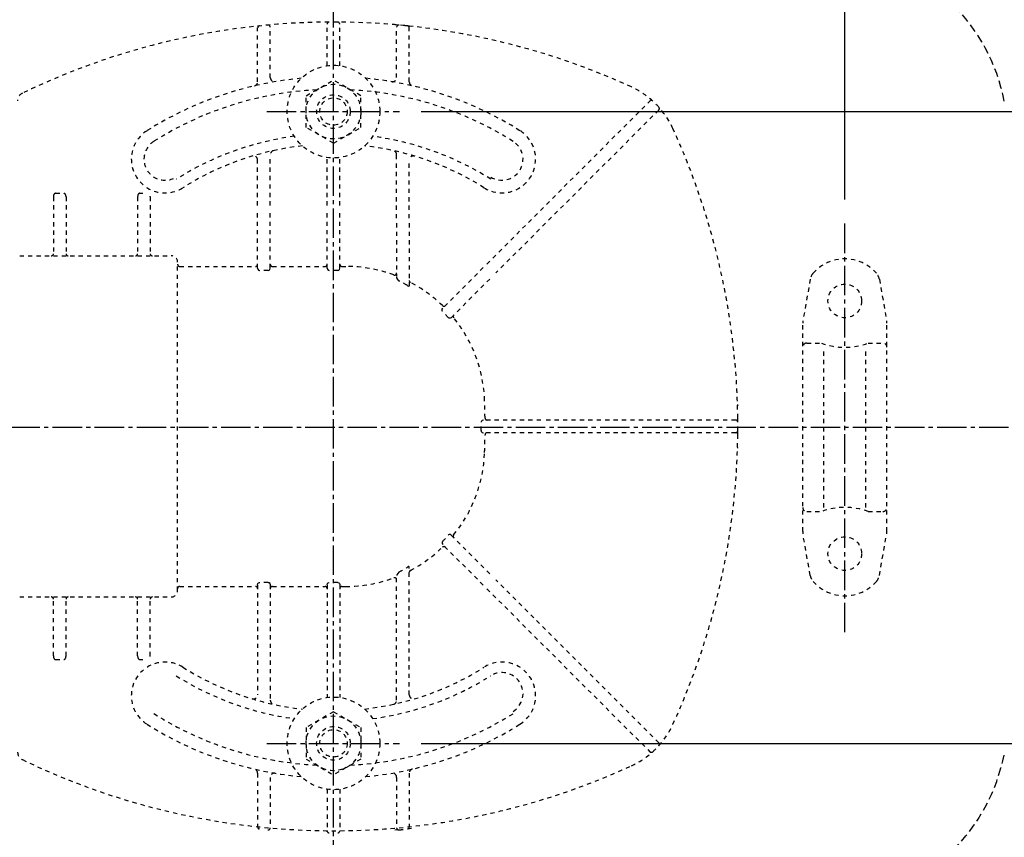
# Model space of a CAD drawing. Extents: x 0 to 1995, y 11 to 2820.
# Drawn here: x 705 to 938, y 2323 to 2517 of the extents above; entities that cross this region are included whole.
import ezdxf

# ---------------------------------------------------------------- set-up
doc = ezdxf.new("R2010")
doc.units = 0
for name, pattern in [('EXLTYPE1', [3, 2, -1]), ('EXLTYPE2', [2, 1, -1]), ('EXLTYPE3', [10, 7, -1, 1, -1])]:
    doc.linetypes.add(name, pattern=pattern)
doc.layers.get('0').update_dxf_attribs({"linetype": 'CONTINUOUS'})
doc.layers.get('DEFPOINTS').update_dxf_attribs({"linetype": 'CONTINUOUS'})
doc.layers.add('便器', color=7, linetype='CONTINUOUS')
doc.layers.add('ｱｼﾞｬｽﾀｰ', color=7, linetype='CONTINUOUS')
doc.styles.add('EXCADDIM1', font='monotxt', dxfattribs={"width": 0.84, "bigfont": 'extfont'})
doc.styles.get("Standard").update_dxf_attribs({"font": 'monotxt', "bigfont": 'extfont'})
doc.dimstyles.new('ISO-25', dxfattribs={"dimtxt": 2.5, "dimasz": 2.5, "dimexe": 1.25, "dimexo": 0.625, "dimtad": 1, "dimtxsty": 'STANDARD', "dimcen": 2.5, "dimazin": 3, "dimtfac": 1, "dimtmove": 0, "dimatfit": 3})

# ---------------------------------------------------------------- blocks, each defined once
blk = doc.blocks.new('EX_NORM')
at = {"color": 0, "linetype": 'CONTINUOUS'}
for q in [(-1, 0.1667), (-1, 0), (-1, -0.1667)]:
    blk.add_line((0, 0), q, dxfattribs=at)
blk = doc.blocks.new('*D22')
at = {"layer": 'DEFPOINTS', "color": 0}
for p in [(1084.98, 2420), (335, 1987), (335, 1987)]:
    blk.add_point(p, dxfattribs=at)
at = {"layer": '便器', "color": 3, "linetype": 'CONTINUOUS'}
for p, q in [((1084.98, 2413), (1084.98, 1977)), ((1054.98, 1987), (365, 1987))]:
    blk.add_line(p, q, dxfattribs=at)
at = {"layer": '便器', "color": 3, "xscale": 30, "yscale": 30, "zscale": 30, "rotation": 180}
blk.add_blockref('EX_NORM', (335, 1987), dxfattribs=at)
at = {"layer": '便器', "color": 3, "xscale": 30, "yscale": 30, "zscale": 30}
blk.add_blockref('EX_NORM', (1084.98, 1987), dxfattribs=at)
at = {"layer": '便器', "color": 2, "insert": (709.99, 2010), "char_height": 40, "attachment_point": 5, "style": 'EXCADDIM1'}
blk.add_mtext('750', dxfattribs=at)
blk = doc.blocks.new('*D23')
at = {"layer": 'DEFPOINTS', "color": 0}
for p in [(335, 2674), (335, 2671), (900.5, 2474.1)]:
    blk.add_point(p, dxfattribs=at)
at = {"layer": '便器', "color": 3, "linetype": 'CONTINUOUS'}
for p, q in [((335, 2671), (335, 2674)), ((870.5, 2674), (365, 2674)), ((900.5, 2474.1), (900.5, 2674))]:
    blk.add_line(p, q, dxfattribs=at)
at = {"layer": '便器', "color": 3, "xscale": 30, "yscale": 30, "zscale": 30, "rotation": 180}
blk.add_blockref('EX_NORM', (335, 2674), dxfattribs=at)
at = {"layer": '便器', "color": 3, "xscale": 30, "yscale": 30, "zscale": 30}
blk.add_blockref('EX_NORM', (900.5, 2674), dxfattribs=at)
at = {"layer": '便器', "color": 2, "insert": (617.75, 2697), "char_height": 40, "attachment_point": 5, "style": 'EXCADDIM1'}
blk.add_mtext('（566）', dxfattribs=at)
blk = doc.blocks.new('*D24')
at = {"layer": 'DEFPOINTS', "color": 0}
for p in [(347.55, 2420), (1084.97, 2419.67), (1084.97, 2042)]:
    blk.add_point(p, dxfattribs=at)
at = {"layer": '便器', "color": 3, "linetype": 'CONTINUOUS'}
for p, q in [((347.55, 2413), (347.55, 2032)), ((1084.97, 2412.67), (1084.97, 2032)), ((377.55, 2042), (1054.97, 2042))]:
    blk.add_line(p, q, dxfattribs=at)
at = {"layer": '便器', "color": 3, "xscale": 30, "yscale": 30, "zscale": 30, "rotation": 180}
blk.add_blockref('EX_NORM', (347.55, 2042), dxfattribs=at)
at = {"layer": '便器', "color": 3, "xscale": 30, "yscale": 30, "zscale": 30}
blk.add_blockref('EX_NORM', (1084.97, 2042), dxfattribs=at)
at = {"layer": '便器', "color": 2, "insert": (716.26, 2065), "char_height": 40, "attachment_point": 5, "style": 'EXCADDIM1'}
blk.add_mtext('738', dxfattribs=at)
blk = doc.blocks.new('*D25')
at = {"layer": 'DEFPOINTS', "color": 0}
for p in [(1084.97, 2419.67), (615.05, 2331.5), (1084.97, 2096)]:
    blk.add_point(p, dxfattribs=at)
at = {"layer": '便器', "color": 3, "linetype": 'CONTINUOUS'}
for p, q in [((1084.97, 2412.67), (1084.97, 2086)), ((615.05, 2324.5), (615.05, 2086)), ((645.05, 2096), (1054.97, 2096))]:
    blk.add_line(p, q, dxfattribs=at)
at = {"layer": '便器', "color": 3, "xscale": 30, "yscale": 30, "zscale": 30, "rotation": 180}
blk.add_blockref('EX_NORM', (615.05, 2096), dxfattribs=at)
at = {"layer": '便器', "color": 3, "xscale": 30, "yscale": 30, "zscale": 30}
blk.add_blockref('EX_NORM', (1084.97, 2096), dxfattribs=at)
at = {"layer": '便器', "color": 2, "insert": (850.01, 2119), "char_height": 40, "attachment_point": 5, "style": 'EXCADDIM1'}
blk.add_mtext('470', dxfattribs=at)
blk = doc.blocks.new('*D31')
at = {"layer": 'DEFPOINTS', "color": 0}
for p in [(799.1, 2597.5), (799.1, 2242.5), (1224.58, 2242.5)]:
    blk.add_point(p, dxfattribs=at)
at = {"layer": 'ｱｼﾞｬｽﾀｰ', "color": 3, "linetype": 'CONTINUOUS'}
for p, q in [((806.1, 2597.5), (1234.58, 2597.5)), ((1224.58, 2567.5), (1224.58, 2272.5)), ((806.1, 2242.5), (1234.58, 2242.5))]:
    blk.add_line(p, q, dxfattribs=at)
at = {"layer": 'ｱｼﾞｬｽﾀｰ', "color": 3, "xscale": 30, "yscale": 30, "zscale": 30}
for p, rotation in [((1224.58, 2597.5), 90), ((1224.58, 2242.5), 270)]:
    blk.add_blockref('EX_NORM', p, dxfattribs=dict(at, rotation=rotation))
at = {"layer": 'ｱｼﾞｬｽﾀｰ', "color": 2, "insert": (1199.58, 2420), "char_height": 40, "attachment_point": 5, "rotation": 90, "style": 'EXCADDIM1'}
blk.add_mtext('355', dxfattribs=at)
blk = doc.blocks.new('*D33')
at = {"layer": 'DEFPOINTS', "color": 0}
for p in [(779.1, 2495), (779.1, 2345), (1158.58, 2345)]:
    blk.add_point(p, dxfattribs=at)
at = {"layer": 'ｱｼﾞｬｽﾀｰ', "color": 3, "linetype": 'CONTINUOUS'}
for p, q in [((799.9, 2495), (1168.58, 2495)), ((1158.58, 2465), (1158.58, 2375)), ((799.9, 2345), (1168.58, 2345))]:
    blk.add_line(p, q, dxfattribs=at)
at = {"layer": 'ｱｼﾞｬｽﾀｰ', "color": 3, "xscale": 30, "yscale": 30, "zscale": 30}
for p, rotation in [((1158.58, 2495), 90), ((1158.58, 2345), 270)]:
    blk.add_blockref('EX_NORM', p, dxfattribs=dict(at, rotation=rotation))
at = {"layer": 'ｱｼﾞｬｽﾀｰ', "color": 2, "insert": (1135.08, 2420), "char_height": 40, "attachment_point": 5, "rotation": 90, "style": 'EXCADDIM1'}
blk.add_mtext('150', dxfattribs=at)

msp = doc.modelspace()

# ---------------------------------------------------------------- linework, layer by layer
at = {"layer": '便器', "color": 6, "linetype": 'EXLTYPE3'}
for p, q in [((900.5, 2371.4), (900.5, 2468.4)), ((1109.4, 2420), (692, 2420))]:
    msp.add_line(p, q, dxfattribs=at)
at = {"layer": '便器', "color": 6, "linetype": 'EXLTYPE2'}
for p, q in [((892.288, 2455.18), (890.546, 2445.296)), ((908.712, 2455.18), (910.454, 2445.296)), ((890.5, 2395.3), (890.5, 2444.775)), ((910.5, 2395.3), (910.5, 2444.775)), ((891.5, 2440.037), (894.932, 2440.037)), ((895.5, 2401.037), (895.5, 2439.037)), ((905.5, 2401.037), (905.5, 2439.037)), ((906.068, 2440.037), (909.5, 2440.037)), ((891.5, 2400.037), (894.932, 2400.037)), ((906.068, 2400.037), (909.5, 2400.037)), ((892.288, 2384.894), (890.546, 2394.779)), ((908.712, 2384.894), (910.454, 2394.779))]:
    msp.add_line(p, q, dxfattribs=at)
for centre in [(900.5, 2450.037), (900.5, 2390.037)]:
    msp.add_circle(centre, 4, dxfattribs=at)
at = {"layer": '便器', "color": 6, "linetype": 'EXLTYPE1'}
for centre, start, end in [((894.227, 2488.767), 11.16942, 79.08998), ((894.227, 2351.233), 280.91002, 348.83058)]:
    msp.add_arc(centre, 45, start, end, dxfattribs=at)
at = {"layer": '便器', "color": 6, "linetype": 'EXLTYPE2'}
for centre, radius, start, end in [((900.5, 2450.037), 10, 41.32166, 138.67834), ((895.243, 2454.659), 3, 138.67834, 170), ((905.757, 2454.659), 3, 10, 41.32166), ((893.5, 2444.775), 3, 170, 180), ((907.5, 2444.775), 3, 0, 10), ((891.5, 2439.037), 1, 90, 180), ((900.5, 2455.037), 16, 249.63587, 290.36413), ((909.5, 2439.037), 1, 0, 90), ((891.5, 2401.037), 1, 180, 270), ((900.5, 2385.037), 16, 69.63587, 110.36413), ((909.5, 2401.037), 1, 270, 0), ((893.5, 2395.3), 3, 180, 190), ((907.5, 2395.3), 3, 350, 0), ((895.243, 2385.415), 3, 190, 221.32166), ((905.757, 2385.415), 3, 318.67834, 350), ((900.5, 2390.037), 10, 221.32166, 318.67834)]:
    msp.add_arc(centre, radius, start, end, dxfattribs=at)
at = {"layer": 'ｱｼﾞｬｽﾀｰ', "color": 6, "linetype": 'EXLTYPE3'}
for p, q in [((779.101, 2315), (779.101, 2521.9)), ((763.282, 2495), (794.782, 2495)), ((763.282, 2345), (794.782, 2345))]:
    msp.add_line(p, q, dxfattribs=at)
at = {"layer": 'ｱｼﾞｬｽﾀｰ', "color": 6, "linetype": 'EXLTYPE2'}
for p, q in [((777.601, 2505.897), (777.601, 2515.751)), ((780.601, 2505.897), (780.601, 2515.751)), ((794.646, 2515.542), (793.643, 2515.631)), ((761.101, 2502.077), (761.101, 2514.848)), ((764.101, 2503.079), (764.101, 2515.044)), ((794.101, 2503.079), (794.101, 2515.044)), ((797.655, 2515.238), (796.652, 2515.345)), ((797.101, 2502.077), (797.101, 2514.848)), ((772.607, 2498.756), (779.1, 2502.506)), ((785.594, 2498.756), (779.1, 2502.506)), ((772.607, 2491.244), (772.607, 2498.756)), ((785.594, 2491.244), (785.594, 2498.756)), ((815.525, 2458.8), (854.214, 2497.488)), ((856.335, 2495.367), (817.646, 2456.678)), ((779.101, 2487.494), (772.607, 2491.244)), ((779.101, 2487.494), (785.594, 2491.244)), ((761.101, 2472.706), (761.101, 2483.46)), ((764.101, 2472.706), (764.101, 2484.752)), ((777.601, 2472.706), (777.601, 2484.103)), ((780.601, 2472.706), (780.601, 2484.103)), ((794.101, 2469.672), (794.101, 2484.752)), ((797.101, 2469.672), (797.101, 2483.46)), ((712.601, 2474.754), (712.601, 2461.254)), ((713.101, 2475.604), (715.101, 2475.604)), ((715.601, 2474.754), (715.601, 2461.254)), ((732.601, 2474.754), (732.601, 2461.254)), ((733.101, 2475.604), (733.827, 2475.604)), ((735.601, 2474.754), (735.601, 2461.254)), ((761.101, 2457.858), (761.101, 2471.506)), ((764.101, 2457.858), (764.101, 2471.506)), ((777.601, 2457.858), (777.601, 2471.506)), ((780.601, 2457.858), (780.601, 2471.506)), ((794.101, 2468.472), (794.101, 2455.847)), ((797.101, 2468.472), (797.101, 2453.746)), ((704.601, 2460.754), (740.601, 2460.754)), ((742.101, 2381.254), (742.101, 2458.746)), ((742.601, 2458.246), (760.601, 2458.246)), ((763.601, 2457.291), (761.601, 2457.291)), ((764.601, 2458.246), (777.101, 2458.246)), ((780.101, 2457.291), (778.101, 2457.291)), ((781.101, 2458.246), (782.011, 2458.246)), ((814.676, 2457.951), (805.049, 2448.324)), ((807.026, 2446.058), (816.798, 2455.83)), ((875.098, 2421.257), (875.089, 2422.26)), ((828.353, 2421.754), (814.691, 2421.754)), ((874.598, 2421.754), (829.553, 2421.754)), ((828.353, 2418.754), (814.691, 2418.754)), ((874.598, 2418.754), (829.553, 2418.754)), ((875.089, 2418.248), (875.098, 2419.251)), ((807.026, 2394.45), (816.798, 2384.678)), ((814.676, 2382.557), (805.049, 2392.184)), ((794.101, 2355.248), (794.101, 2384.66)), ((797.101, 2356.54), (797.101, 2386.761)), ((742.601, 2382.262), (760.601, 2382.262)), ((761.101, 2382.65), (761.101, 2356.54)), ((763.601, 2383.216), (761.601, 2383.216)), ((764.101, 2382.65), (764.101, 2355.5)), ((764.601, 2382.262), (777.101, 2382.262)), ((777.601, 2382.65), (777.601, 2355.897)), ((780.101, 2383.216), (778.101, 2383.216)), ((780.601, 2382.65), (780.601, 2355.897)), ((781.101, 2382.262), (782.011, 2382.262)), ((856.335, 2345.141), (817.646, 2383.829)), ((815.525, 2381.708), (854.214, 2343.02)), ((704.601, 2379.754), (740.601, 2379.754)), ((712.601, 2365.754), (712.601, 2379.254)), ((715.601, 2365.754), (715.601, 2379.254)), ((732.601, 2365.754), (732.601, 2379.254)), ((735.601, 2365.754), (735.601, 2379.254)), ((713.101, 2364.904), (715.101, 2364.904)), ((733.101, 2364.904), (733.827, 2364.904)), ((779.101, 2352.506), (772.607, 2348.756)), ((779.101, 2352.506), (785.594, 2348.756)), ((772.607, 2348.756), (772.607, 2341.244)), ((785.594, 2348.756), (785.594, 2341.244)), ((772.607, 2341.244), (779.1, 2337.494)), ((785.594, 2341.244), (779.1, 2337.494)), ((761.101, 2337.923), (761.101, 2325.152)), ((797.101, 2337.923), (797.101, 2325.152)), ((764.101, 2336.921), (764.101, 2324.956)), ((794.101, 2336.921), (794.101, 2324.956)), ((777.601, 2334.103), (777.601, 2324.249)), ((780.601, 2334.103), (780.601, 2324.249)), ((794.646, 2324.458), (793.643, 2324.369)), ((797.655, 2324.762), (796.652, 2324.655))]:
    msp.add_line(p, q, dxfattribs=at)
at = {"layer": 'ｱｼﾞｬｽﾀｰ', "color": 6, "linetype": 'EXLTYPE2', "flags": 128}
for points in [[(761.101, 2457.858), (761.17, 2457.572), (761.326, 2457.386), (761.544, 2457.295), (761.601, 2457.291)], [(763.601, 2457.291), (763.82, 2457.349), (764.007, 2457.53), (764.098, 2457.807), (764.101, 2457.858)], [(777.601, 2457.858), (777.67, 2457.572), (777.826, 2457.386), (778.044, 2457.295), (778.101, 2457.291)], [(780.101, 2457.291), (780.341, 2457.362), (780.516, 2457.544), (780.6, 2457.829), (780.601, 2457.858)], [(794.601, 2454.822), (794.346, 2455.142), (794.164, 2455.519), (794.105, 2455.77), (794.101, 2455.847)], [(797.101, 2453.746), (797.076, 2453.591), (797.027, 2453.525), (796.96, 2453.504), (796.871, 2453.526), (796.708, 2453.642), (796.601, 2453.755)], [(805.003, 2447.571), (804.883, 2447.809), (804.901, 2448.084), (805.049, 2448.324)], [(807.026, 2446.058), (806.812, 2445.923), (806.586, 2445.913), (806.404, 2446.013), (806.344, 2446.083)], [(814.691, 2421.754), (814.417, 2421.69), (814.21, 2421.509), (814.137, 2421.305), (814.135, 2421.254)], [(814.135, 2419.254), (814.206, 2419.006), (814.404, 2418.825), (814.691, 2418.754)], [(807.026, 2394.45), (806.812, 2394.585), (806.586, 2394.595), (806.404, 2394.494), (806.344, 2394.425)], [(805.003, 2392.937), (804.883, 2392.699), (804.901, 2392.424), (805.049, 2392.184)], [(797.101, 2386.761), (797.076, 2386.917), (797.027, 2386.983), (796.96, 2387.004), (796.871, 2386.982), (796.708, 2386.866), (796.601, 2386.752)], [(794.601, 2385.685), (794.346, 2385.366), (794.164, 2384.988), (794.105, 2384.737), (794.101, 2384.66)], [(761.101, 2382.65), (761.17, 2382.936), (761.326, 2383.122), (761.544, 2383.213), (761.601, 2383.216)], [(763.601, 2383.216), (763.82, 2383.158), (764.007, 2382.978), (764.098, 2382.701), (764.101, 2382.65)], [(777.601, 2382.65), (777.67, 2382.936), (777.826, 2383.122), (778.044, 2383.213), (778.101, 2383.216)], [(780.101, 2383.216), (780.341, 2383.146), (780.516, 2382.964), (780.6, 2382.679), (780.601, 2382.65)]]:
    msp.add_lwpolyline(points, dxfattribs=at)
at = {"layer": 'ｱｼﾞｬｽﾀｰ', "color": 6, "linetype": 'EXLTYPE2'}
for centre, radius in [((779.101, 2495), 11), ((779.101, 2495), 6.5), ((779.101, 2495), 4), ((779.101, 2495), 3.25), ((779.101, 2345), 11), ((779.101, 2345), 6.5), ((779.101, 2345), 4), ((779.101, 2345), 3.25)]:
    msp.add_circle(centre, radius, dxfattribs=at)
for centre, radius, start, end in [((779.101, 2346.254), 170, 65.41635, 115.755), ((763.601, 2515.044), 0.5, 0.00001, 95.24676), ((778.101, 2515.751), 0.5, 90.33804, 180.00001), ((780.101, 2515.751), 0.5, 0.00001, 89.66196), ((794.601, 2515.044), 0.5, 84.75324, 180.00001), ((779.101, 2346.254), 170, 84.07394, 84.75324), ((761.601, 2514.848), 0.5, 95.92606, 180.00001), ((796.601, 2514.848), 0.5, 0.00001, 84.07394), ((779.101, 2420.254), 83, 95.29129, 122.23095), ((760.101, 2502.077), 1, 283.07289, 0), ((765.101, 2503.079), 1, 180.00001, 279.59409), ((779.101, 2420.254), 83, 57.76905, 84.70871), ((793.101, 2503.079), 1, 260.40593, 0), ((798.101, 2502.077), 1, 180, 256.92711), ((706.101, 2497.565), 2, 115.755, 180.00001), ((779.101, 2420.254), 80, 92.83593, 122.23095), ((779.101, 2420.254), 80, 57.76905, 87.16407), ((841.504, 2482.657), 20, 47.93953, 65.41634), ((854.567, 2497.135), 0.5, 47.93953, 134.99999), ((841.504, 2482.657), 20, 42.06046, 47.93953), ((855.981, 2495.72), 0.5, 315, 42.06046), ((841.504, 2482.657), 20, 24.58366, 42.06046), ((739.101, 2483.697), 8, 122.23095, 302.23097), ((819.101, 2483.697), 8, 237.76905, 57.76905), ((705.101, 2420.254), 170, 0.67607, 24.58366), ((739.101, 2483.697), 5, 122.23095, 302.23097), ((779.101, 2419.746), 70, 97.63477, 122.23095), ((779.101, 2419.746), 70, 57.76905, 82.36523), ((819.101, 2483.697), 5, 237.76905, 57.76905), ((779.101, 2420.254), 67, 96.32658, 122.23095), ((765.101, 2484.752), 1, 102.24669, 180.00001), ((779.101, 2420.254), 67, 57.76905, 83.67342), ((793.101, 2484.752), 1, 0, 77.75331), ((760.101, 2483.46), 1, 0, 106.73101), ((798.101, 2483.46), 1, 73.26899, 180.00001), ((734.17, 2474.754), 1.431, 359.98449, 6.28057), ((712.101, 2461.254), 0.5, 270.00001, 359.99999), ((716.101, 2461.254), 0.5, 180, 270), ((732.101, 2461.254), 0.5, 270.00001, 359.99999), ((736.101, 2461.254), 0.5, 180, 270), ((740.601, 2459.254), 1.5, 0.00001, 90), ((742.601, 2458.746), 0.5, 180.00432, 269.99568), ((782.011, 2425.254), 32.992, 69.75525, 90), ((793.601, 2456.677), 0.5, 249.75538, 359.99828), ((782.63, 2429.979), 27.577, 59.56284, 64.27403), ((797.6, 2454.897), 0.5, 180.00053, 242.26249), ((782.011, 2425.254), 32.992, 45.89413, 62.25994), ((805.321, 2449.303), 0.5, 225.89303, 314.99904), ((784.551, 2427.792), 28.451, 40.00633, 44.04026), ((808.025, 2446.35), 0.5, 135.00088, 219.04177), ((782.011, 2425.254), 32.992, 2.04671, 39.04045), ((642.1, 2420.254), 172.992, 0.66051, 2.04672), ((875.321, 2425.458), 0.3, 181.75103, 225), ((875.321, 2425.458), 0.3, 181.75103, 225.00001), ((815.581, 2422.254), 0.5, 180.65946, 269.999), ((662.87, 2420.254), 151.268, 359.62125, 0.37878), ((874.598, 2421.254), 0.5, 0.33803, 90), ((705.101, 2420.254), 170, 359.66197, 0.33803), ((642.1, 2420.254), 172.992, 357.95328, 359.33949), ((815.581, 2418.254), 0.5, 90.00095, 179.34058), ((705.101, 2420.254), 170, 335.41634, 359.32393), ((874.598, 2419.254), 0.5, 270, 359.66197), ((875.321, 2415.05), 0.3, 135, 178.24897), ((782.011, 2415.254), 32.992, 320.95955, 357.95329), ((784.551, 2412.715), 28.451, 315.95974, 319.99367), ((808.025, 2394.158), 0.5, 140.95823, 224.99912), ((782.011, 2415.254), 32.992, 297.74006, 314.10587), ((805.321, 2391.205), 0.5, 45.00096, 134.10697), ((782.63, 2410.529), 27.577, 295.72597, 300.43716), ((797.6, 2385.611), 0.5, 117.73751, 179.99947), ((742.601, 2381.762), 0.5, 90.00432, 179.99568), ((782.011, 2415.254), 32.992, 270, 290.24475), ((793.601, 2383.831), 0.5, 0.00172, 110.24462), ((740.601, 2381.254), 1.5, 270, 359.99999), ((712.101, 2379.254), 0.5, 0.00001, 89.99999), ((716.101, 2379.254), 0.5, 90, 180), ((732.101, 2379.254), 0.5, 0.00001, 89.99999), ((736.101, 2379.254), 0.5, 90, 180), ((739.101, 2356.303), 8, 57.76903, 237.76905), ((734.17, 2365.753), 1.431, 353.71943, 0.01551), ((819.101, 2356.303), 8, 302.23095, 122.23095), ((779.101, 2419.746), 67, 237.76905, 263.67342), ((779.101, 2419.746), 67, 276.32658, 302.23095), ((819.101, 2356.811), 5, 302.23095, 122.23095), ((779.101, 2420.254), 70, 237.76905, 262.36523), ((779.101, 2420.254), 70, 277.63477, 302.23095), ((760.101, 2356.54), 1, 253.26899, 359.99999), ((798.101, 2356.54), 1, 179.99999, 286.73101), ((765.101, 2355.248), 1, 179.99999, 257.75331), ((793.101, 2355.248), 1, 282.24669, 359.99999), ((779.101, 2419.746), 80, 237.76905, 267.16407), ((779.101, 2419.746), 80, 272.83593, 302.23095), ((779.101, 2419.746), 83, 237.76905, 264.70871), ((779.101, 2419.746), 83, 275.29129, 302.23095), ((841.504, 2357.851), 20, 317.93954, 335.41634), ((855.981, 2344.787), 0.5, 317.93954, 45), ((706.101, 2342.943), 2, 179.99999, 244.245), ((841.504, 2357.851), 20, 294.58366, 312.06047), ((854.567, 2343.373), 0.5, 225.00001, 312.06047), ((841.504, 2357.851), 20, 312.06047, 317.93954), ((779.101, 2494.254), 170, 244.245, 294.58366), ((760.101, 2337.923), 1, 359.99999, 76.92711), ((765.101, 2336.921), 1, 80.40592, 179.99999), ((793.101, 2336.921), 1, 359.99999, 99.59407), ((798.101, 2337.923), 1, 103.07289, 180), ((761.601, 2325.152), 0.5, 179.99999, 264.07394), ((763.601, 2324.956), 0.5, 264.75324, 359.99999), ((778.101, 2324.249), 0.5, 179.99999, 269.66196), ((780.101, 2324.249), 0.5, 270.33804, 359.99999), ((794.601, 2324.956), 0.5, 179.99999, 275.24676), ((779.101, 2493.746), 170, 275.24676, 275.92606), ((796.601, 2325.152), 0.5, 275.92606, 359.99999)]:
    msp.add_arc(centre, radius, start, end, dxfattribs=at)
for centre, major_axis, ratio, start_param, end_param in [((713.101, 2474.754), (0, 0.85), 0.588236, 6.2831821, 7.8539639), ((715.101, 2474.754), (0, 0.85), 0.588235, 4.712388, 6.283185), ((733.101, 2474.754), (0, 0.85), 0.588236, 6.2831821, 7.8539639), ((760.601, 2458.746), (-0.5, 0), 0.999969, 1.5707964, 3.1415927), ((764.601, 2458.746), (0.5, 0), 0.999969, 3.1415927, 4.712389), ((777.101, 2458.746), (-0.5, 0), 0.999969, 1.5707964, 3.1415927), ((781.101, 2458.746), (0.5, 0), 0.999969, 3.1415927, 4.712389), ((760.601, 2381.762), (0.5, 0), 0.999969, 6.2831852, 7.8539816), ((764.601, 2381.762), (-0.5, 0), 0.999969, 4.712389, 6.2831852), ((777.101, 2381.762), (0.5, 0), 0.999969, 6.2831852, 7.8539816), ((781.101, 2381.762), (-0.5, 0), 0.999969, 4.712389, 6.2831852), ((713.101, 2365.754), (0, -0.85), 0.588236, 4.7124068, 6.2831885), ((715.101, 2365.754), (0, -0.85), 0.588235, 0.0000003, 1.5707973), ((733.101, 2365.754), (0, -0.85), 0.588236, 4.7124068, 6.2831885)]:
    msp.add_ellipse(centre, major_axis=major_axis, ratio=ratio, start_param=start_param, end_param=end_param, dxfattribs=at)

# ---------------------------------------------------------------- dimensions: what is measured, and where the dimension line sits
at = {"layer": '便器', "color": 3, "linetype": 'CONTINUOUS'}
for base, p1, p2, text, override, picture, middle in [((335, 2674), (900.5, 2474.1), (335, 2671), '（566）', {"dimtxt": 40, "dimasz": 30, "dimexe": 0, "dimexo": 0, "dimgap": 0, "dimtad": 1, "dimjust": 0, "dimtih": 0, "dimtoh": 0, "dimdec": 1, "dimzin": 8, "dimlunit": 2, "dimtxsty": 'EXCADDIM1', "dimblk1": 'EX_NORM', "dimblk2": 'EX_NORM', "dimsah": 1, "dimse1": 0, "dimse2": 0, "dimclrd": 3, "dimclre": 3, "dimclrt": 2, "dimtmove": 2}, '*D23', (617.75, 2697)), ((1084.975, 2042), (347.551, 2420), (1084.975, 2419.674), '738', {"dimtxt": 40, "dimasz": 30, "dimexe": 10, "dimexo": 7, "dimgap": 0, "dimtad": 1, "dimjust": 0, "dimtih": 0, "dimtoh": 0, "dimdec": 1, "dimzin": 8, "dimlunit": 2, "dimtxsty": 'EXCADDIM1', "dimblk1": 'EX_NORM', "dimblk2": 'EX_NORM', "dimsah": 1, "dimse1": 0, "dimse2": 0, "dimclrd": 3, "dimclre": 3, "dimclrt": 2, "dimtmove": 2}, '*D24', (716.263, 2065)), ((1084.975, 2096), (615.051, 2331.5), (1084.975, 2419.674), '470', {"dimtxt": 40, "dimasz": 30, "dimexe": 10, "dimexo": 7, "dimgap": 0, "dimtad": 1, "dimjust": 0, "dimtih": 0, "dimtoh": 0, "dimdec": 1, "dimzin": 8, "dimlunit": 2, "dimtxsty": 'EXCADDIM1', "dimblk1": 'EX_NORM', "dimblk2": 'EX_NORM', "dimsah": 1, "dimse1": 0, "dimse2": 0, "dimclrd": 3, "dimclre": 3, "dimclrt": 2, "dimtmove": 2}, '*D25', (850.013, 2119))]:
    dim = msp.add_linear_dim(base=base, p1=p1, p2=p2, text=text, dimstyle='ISO-25', override=override, dxfattribs=at)
    dim.commit()
    dim.dimension.update_dxf_attribs({"geometry": picture, "text_midpoint": middle, "dimtype": 160})
dim = msp.add_linear_dim(base=(335, 1987), p1=(1084.975, 2420), p2=(335, 1987), dimstyle='ISO-25', override={"dimtxt": 40, "dimasz": 30, "dimexe": 10, "dimexo": 7, "dimgap": 0, "dimtad": 1, "dimjust": 0, "dimtih": 0, "dimtoh": 0, "dimdec": 1, "dimzin": 8, "dimlunit": 2, "dimtxsty": 'EXCADDIM1', "dimblk1": 'EX_NORM', "dimblk2": 'EX_NORM', "dimsah": 1, "dimse1": 0, "dimse2": 1, "dimclrd": 3, "dimclre": 3, "dimclrt": 2, "dimtmove": 2}, dxfattribs=at)
dim.commit()
dim.dimension.update_dxf_attribs({"geometry": '*D22', "text_midpoint": (709.988, 2010), "dimtype": 160})
at = {"layer": 'ｱｼﾞｬｽﾀｰ', "color": 3, "linetype": 'CONTINUOUS'}
dim = msp.add_linear_dim(base=(1224.582, 2242.5), p1=(799.097, 2597.5), p2=(799.097, 2242.5), angle=90, dimstyle='ISO-25', override={"dimtxt": 40, "dimasz": 30, "dimexe": 10, "dimexo": 7, "dimgap": 0, "dimtad": 1, "dimjust": 0, "dimtih": 0, "dimtoh": 0, "dimdec": 1, "dimzin": 8, "dimlunit": 2, "dimtxsty": 'EXCADDIM1', "dimblk1": 'EX_NORM', "dimblk2": 'EX_NORM', "dimsah": 1, "dimse1": 0, "dimse2": 0, "dimclrd": 3, "dimclre": 3, "dimclrt": 2, "dimtmove": 2}, dxfattribs=at)
dim.commit()
dim.dimension.update_dxf_attribs({"geometry": '*D31', "text_midpoint": (1199.582, 2420), "dimtype": 160})
dim = msp.add_linear_dim(base=(1158.582, 2345), p1=(779.101, 2495), p2=(779.101, 2345), angle=90, text='150', dimstyle='ISO-25', override={"dimtxt": 40, "dimasz": 30, "dimexe": 10, "dimexo": 20.799488, "dimgap": 0, "dimtad": 1, "dimjust": 0, "dimtih": 0, "dimtoh": 0, "dimdec": 2, "dimzin": 8, "dimlunit": 2, "dimtxsty": 'EXCADDIM1', "dimblk1": 'EX_NORM', "dimblk2": 'EX_NORM', "dimsah": 1, "dimse1": 0, "dimse2": 0, "dimclrd": 3, "dimclre": 3, "dimclrt": 2, "dimtmove": 2}, dxfattribs=at)
dim.commit()
dim.dimension.update_dxf_attribs({"geometry": '*D33', "text_midpoint": (1135.082, 2420), "dimtype": 160})

doc.saveas('drawing.dxf')
